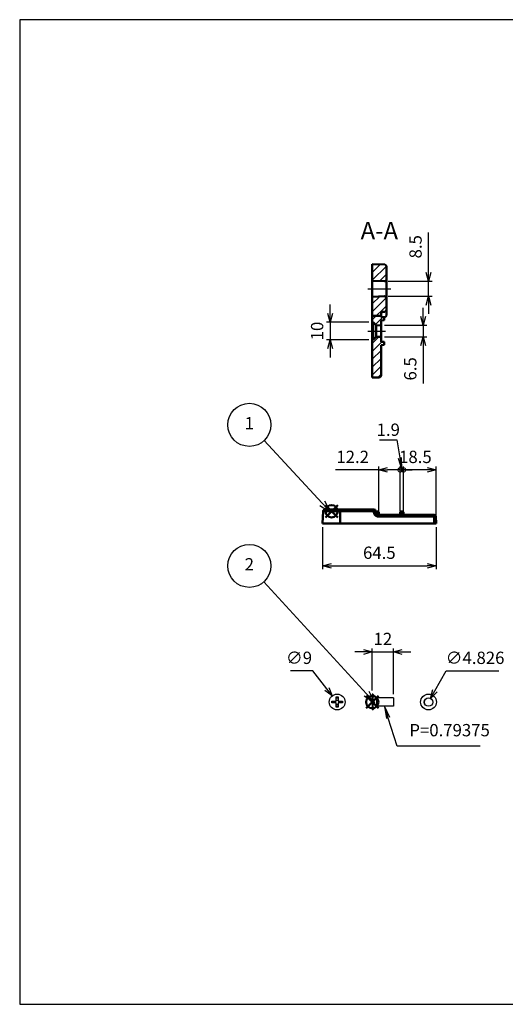
# Model space of a CAD drawing. Units: millimetres. Extents: x 0 to 806, y 0 to 560.
# Drawn here: x 0 to 276, y 0 to 560 of the extents above; entities that cross this region are included whole.
import ezdxf

# ---------------------------------------------------------------- set-up
doc = ezdxf.new("R2010")
doc.units = ezdxf.units.MM
doc.header["$LTSCALE"] = 2
doc.linetypes.add('AM_ISO08W050', pattern=[18, 12, -1.5, 3, -1.5])
doc.linetypes.add('CENTER', pattern=[2, 1.25, -0.25, 0.25, -0.25])
for name, color, linetype, lineweight in [('AM_10', 7, 'AM_ISO08W050', 50), ('AM_5', 3, 'Continuous', 25), ('AM_7', 4, 'AM_ISO08W050', 25), ('AM_8', 1, 'Continuous', 25), ('外部取付足', 7, 'Continuous', 50)]:
    doc.layers.add(name, color=color, linetype=linetype, lineweight=lineweight)
doc.layers.add('AM_12', color=7, linetype='Continuous', lineweight=50, plot=False)
doc.layers.add('取付ビス', color=8, linetype='Continuous')
doc.styles.add('ACISOTS', font='isocp.shx', dxfattribs={"height": 1, "bigfont": 'extfont.shx'})
doc.styles.get("Standard").update_dxf_attribs({"font": 'ISOCP.SHX', "bigfont": 'EXTFONT.SHX'})
doc.dimstyles.new('AM_ISO$0', dxfattribs={"dimtxt": 3.5, "dimasz": 2.5, "dimexe": 1, "dimexo": 1, "dimgap": 1.5, "dimtad": 1, "dimdsep": 46, "dimtxsty": 'STANDARD', "dimblk": 'OPEN30', "dimcen": 0, "dimclrd": 3, "dimclre": 3, "dimclrt": 2, "dimadec": 0, "dimazin": 2, "dimtp": 0.1, "dimtm": 0.1, "dimtfac": 0.71, "dimtmove": 0, "dimatfit": 3, "dimldrblk": 'OPEN30', "dimfxl": 1, "dimlwd": -1, "dimlwe": -1, "dimarcsym": 0})
doc.dimstyles.new('AM_ISO$3', dxfattribs={"dimtxt": 3.5, "dimasz": 2.5, "dimexe": 1, "dimexo": 1, "dimgap": 1.5, "dimtad": 1, "dimtoh": 1, "dimdsep": 46, "dimtxsty": 'STANDARD', "dimblk": 'OPEN30', "dimcen": 0, "dimclrd": 3, "dimclre": 3, "dimclrt": 2, "dimadec": 0, "dimazin": 2, "dimtp": 0.1, "dimtm": 0.1, "dimtfac": 0.71, "dimtofl": 0, "dimtmove": 0, "dimatfit": 0, "dimldrblk": 'OPEN30', "dimfxl": 1, "dimlwd": -1, "dimlwe": -1, "dimarcsym": 0})

# ---------------------------------------------------------------- blocks, each defined once
blk = doc.blocks.new('_Open30')
at = {"color": 0, "linetype": 'ByBlock', "lineweight": -2}
for p, q in [((-1, 0.27), (0, 0)), ((0, 0), (-1, -0.27)), ((0, 0), (-1, 0))]:
    blk.add_line(p, q, dxfattribs=at)
blk = doc.blocks.new('*D12')
at = {"layer": 'AM_5', "color": 3}
for p, q in [((200.62, 178.42), (200.62, 202.39)), ((212.62, 176.32), (212.62, 202.39)), ((195.62, 200.39), (190.62, 200.39)), ((200.62, 200.39), (212.62, 200.39)), ((217.62, 200.39), (222.62, 200.39))]:
    blk.add_line(p, q, dxfattribs=at)
at = {"layer": 'Defpoints', "color": 0}
for p in [(212.62, 200.39), (200.62, 176.42), (212.62, 174.32)]:
    blk.add_point(p, dxfattribs=at)
at = {"layer": 'AM_5', "color": 3, "xscale": 5, "yscale": 5, "zscale": 5}
blk.add_blockref('_Open30', (200.62, 200.39), dxfattribs=at)
at = {"layer": 'AM_5', "color": 3, "xscale": 5, "yscale": 5, "zscale": 5, "rotation": 180}
blk.add_blockref('_Open30', (212.62, 200.39), dxfattribs=at)
at = {"layer": 'AM_5', "color": 2, "insert": (206.62, 206.89), "char_height": 7, "attachment_point": 5}
blk.add_mtext('12', dxfattribs=at)
blk = doc.blocks.new('*D13')
at = {"layer": 'AM_5', "color": 3}
for p, q in [((166.71, 189.66), (154.11, 189.66)), ((174.76, 179.39), (166.71, 189.66))]:
    blk.add_line(p, q, dxfattribs=at)
at = {"layer": 'Defpoints', "color": 0}
for p in [(177.84, 175.46), (183.4, 168.37)]:
    blk.add_point(p, dxfattribs=at)
at = {"layer": 'AM_5', "color": 3, "xscale": 5, "yscale": 5, "zscale": 5, "rotation": 308.0862230692425}
blk.add_blockref('_Open30', (177.84, 175.46), dxfattribs=at)
at = {"layer": 'AM_5', "color": 2, "insert": (158.91, 196.16), "char_height": 7, "attachment_point": 5}
blk.add_mtext('∅9', dxfattribs=at)
blk = doc.blocks.new('*D14')
at = {"layer": 'AM_5', "color": 3}
for p, q in [((236.26, 178.38), (242.61, 189.66)), ((242.61, 189.66), (272.56, 189.66))]:
    blk.add_line(p, q, dxfattribs=at)
at = {"layer": 'Defpoints', "color": 0}
for p in [(233.8, 174.02), (231.44, 169.81)]:
    blk.add_point(p, dxfattribs=at)
at = {"layer": 'AM_5', "color": 3, "xscale": 5, "yscale": 5, "zscale": 5, "rotation": 240.6236993863983}
blk.add_blockref('_Open30', (233.8, 174.02), dxfattribs=at)
at = {"layer": 'AM_5', "color": 2, "insert": (259.08, 196.16), "char_height": 7, "attachment_point": 5}
blk.add_mtext('∅4.826', dxfattribs=at)
blk = doc.blocks.new('*S45')
at = {"layer": 'AM_5', "color": 3, "linetype": 'Continuous'}
for p, q in [((209.63, 162.83), (207.53, 169.5)), ((210.51, 163.1), (207.53, 169.5)), ((207.53, 169.5), (208.75, 162.55))]:
    blk.add_line(p, q, dxfattribs=at)
at = {"layer": 'AM_5', "color": 3}
for p, q in [((214.69, 146.73), (209.63, 162.83)), ((261.9, 146.73), (214.69, 146.73))]:
    blk.add_line(p, q, dxfattribs=at)
at = {"layer": 'AM_5', "color": 2, "insert": (221.69, 150.23), "char_height": 7, "attachment_point": 7, "style": 'ACISOTS'}
blk.add_mtext('P=0.79375', dxfattribs=at)
blk = doc.blocks.new('*S46')
at = {"layer": 'AM_12', "color": 4}
for p, q in [((197.12, 168.42), (204.12, 175.42)), ((197.12, 175.42), (204.12, 168.42))]:
    blk.add_line(p, q, dxfattribs=at)
blk.add_circle((200.62, 171.92), 3.5, dxfattribs=at)
blk = doc.blocks.new('*S47')
at = {"layer": 'AM_12', "color": 4}
for p, q in [((173.98, 276.95), (180.98, 283.95)), ((173.98, 283.95), (180.98, 276.95))]:
    blk.add_line(p, q, dxfattribs=at)
blk.add_circle((177.48, 280.45), 3.5, dxfattribs=at)
blk = doc.blocks.new('TK-A3')
blk.add_lwpolyline([(0, 0), (403, 0), (403, 280), (0, 280)], close=True)
blk = doc.blocks.new('*S48')
at = {"layer": 'AM_10', "color": 7, "linetype": 'CENTER'}
for p, q in [((409.14, 440.94), (409.14, 420.94)), ((399.14, 430.94), (389.14, 430.94)), ((409.14, 391.61), (409.14, 411.61)), ((322.14, 391.61), (342.14, 391.61)), ((322.14, 391.61), (322.14, 371.61)), ((409.14, 391.61), (389.14, 391.61)), ((322.14, 336.42), (322.14, 356.42)), ((312.14, 346.42), (302.14, 346.42))]:
    blk.add_line(p, q, dxfattribs=at)
at = {"layer": 'AM_10', "color": 1, "linetype": 'CENTER'}
for p, q in [((409.14, 420.94), (409.14, 411.61)), ((389.14, 391.61), (342.14, 391.61)), ((322.14, 371.61), (322.14, 356.42))]:
    blk.add_line(p, q, dxfattribs=at)
at = {"layer": 'AM_10', "color": 7, "linetype": 'Continuous', "extrusion": (0, 0, -1)}
blk.add_trace([(-399.14, 432.26), (-399.14, 429.62), (-409.14, 430.94)], dxfattribs=at)
at = {"layer": 'AM_10', "color": 7, "linetype": 'Continuous'}
blk.add_trace([(312.14, 345.1), (312.14, 347.73), (322.14, 346.42)], dxfattribs=at)
at = {"layer": 'AM_10', "color": 7, "char_height": 10, "attachment_point": 5, "style": 'ACISOTS'}
for s, insert in [('A-A', (204.62, 438.69)), ('A', (381.14, 430.94)), ('A', (294.14, 346.42))]:
    blk.add_mtext(s, dxfattribs=dict(at, insert=insert))
blk = doc.blocks.new('*S49')
at = {"layer": 'AM_10', "color": 7, "linetype": 'CENTER'}
for p, q in [((409.14, 440.94), (409.14, 420.94)), ((399.14, 430.94), (389.14, 430.94)), ((409.14, 391.61), (409.14, 411.61)), ((322.14, 391.61), (342.14, 391.61)), ((322.14, 391.61), (322.14, 371.61)), ((409.14, 391.61), (389.14, 391.61)), ((322.14, 336.42), (322.14, 356.42)), ((312.14, 346.42), (302.14, 346.42))]:
    blk.add_line(p, q, dxfattribs=at)
at = {"layer": 'AM_10', "color": 1, "linetype": 'CENTER'}
for p, q in [((409.14, 420.94), (409.14, 411.61)), ((389.14, 391.61), (342.14, 391.61)), ((322.14, 371.61), (322.14, 356.42))]:
    blk.add_line(p, q, dxfattribs=at)
at = {"layer": 'AM_10', "color": 7, "linetype": 'Continuous', "extrusion": (0, 0, -1)}
blk.add_trace([(-399.14, 432.26), (-399.14, 429.62), (-409.14, 430.94)], dxfattribs=at)
at = {"layer": 'AM_10', "color": 7, "linetype": 'Continuous'}
blk.add_trace([(312.14, 345.1), (312.14, 347.73), (322.14, 346.42)], dxfattribs=at)
at = {"layer": 'AM_10', "color": 7, "char_height": 10, "attachment_point": 5, "style": 'ACISOTS'}
for s, insert in [('A-A', (204.62, 438.69)), ('A', (381.14, 430.94)), ('A', (294.14, 346.42))]:
    blk.add_mtext(s, dxfattribs=dict(at, insert=insert))
blk = doc.blocks.new('*D21')
at = {"layer": 'AM_5', "color": 3}
for p, q in [((176.62, 392.93), (176.62, 397.93)), ((198.62, 387.93), (174.62, 387.93)), ((176.62, 387.93), (176.62, 377.9)), ((198.62, 377.9), (174.62, 377.9)), ((176.62, 372.9), (176.62, 367.9))]:
    blk.add_line(p, q, dxfattribs=at)
at = {"layer": 'Defpoints', "color": 0}
for p in [(200.62, 387.93), (176.62, 377.9), (200.62, 377.9)]:
    blk.add_point(p, dxfattribs=at)
at = {"layer": 'AM_5', "color": 3, "xscale": 5, "yscale": 5, "zscale": 5}
for p, rotation in [((176.62, 387.93), 270), ((176.62, 377.9), 90)]:
    blk.add_blockref('_Open30', p, dxfattribs=dict(at, rotation=rotation))
at = {"layer": 'AM_5', "color": 2, "insert": (170.12, 382.92), "char_height": 7, "attachment_point": 5, "rotation": 90}
blk.add_mtext('10', dxfattribs=at)
blk = doc.blocks.new('*D22')
at = {"layer": 'AM_5', "color": 3}
for p, q in [((232.62, 416.2), (232.62, 438.89)), ((209.59, 411.2), (234.62, 411.2)), ((232.62, 402.68), (232.62, 411.2)), ((209.59, 402.68), (234.62, 402.68)), ((232.62, 397.68), (232.62, 392.68))]:
    blk.add_line(p, q, dxfattribs=at)
at = {"layer": 'Defpoints', "color": 0}
for p in [(207.59, 411.2), (207.59, 402.68), (232.62, 402.68)]:
    blk.add_point(p, dxfattribs=at)
at = {"layer": 'AM_5', "color": 3, "xscale": 5, "yscale": 5, "zscale": 5}
for p, rotation in [((232.62, 411.2), 270), ((232.62, 402.68), 90)]:
    blk.add_blockref('_Open30', p, dxfattribs=dict(at, rotation=rotation))
at = {"layer": 'AM_5', "color": 2, "insert": (226.12, 430.85), "char_height": 7, "attachment_point": 5, "rotation": 90}
blk.add_mtext('8.5', dxfattribs=at)
blk = doc.blocks.new('*D23')
at = {"layer": 'AM_5', "color": 3}
for p, q in [((229.62, 391.17), (229.62, 396.17)), ((207.62, 386.17), (231.62, 386.17)), ((229.62, 386.17), (229.62, 379.67)), ((207.62, 379.67), (231.62, 379.67)), ((229.62, 374.67), (229.62, 353.16))]:
    blk.add_line(p, q, dxfattribs=at)
at = {"layer": 'Defpoints', "color": 0}
for p in [(205.62, 386.17), (229.62, 386.17), (205.62, 379.67)]:
    blk.add_point(p, dxfattribs=at)
at = {"layer": 'AM_5', "color": 3, "xscale": 5, "yscale": 5, "zscale": 5}
for p, rotation in [((229.62, 386.17), 270), ((229.62, 379.67), 90)]:
    blk.add_blockref('_Open30', p, dxfattribs=dict(at, rotation=rotation))
at = {"layer": 'AM_5', "color": 2, "insert": (223.12, 361.41), "char_height": 7, "attachment_point": 5, "rotation": 90}
blk.add_mtext('6.5', dxfattribs=at)
blk = doc.blocks.new('*D37')
at = {"layer": 'AM_5', "color": 3}
for p, q in [((172.36, 271.42), (172.36, 247.42)), ((236.88, 271.42), (236.88, 247.42)), ((177.36, 249.42), (231.88, 249.42))]:
    blk.add_line(p, q, dxfattribs=at)
at = {"layer": 'Defpoints', "color": 0}
for p in [(172.36, 273.42), (236.88, 273.42), (236.88, 249.42)]:
    blk.add_point(p, dxfattribs=at)
at = {"layer": 'AM_5', "color": 3, "xscale": 5, "yscale": 5, "zscale": 5, "rotation": 180}
blk.add_blockref('_Open30', (172.36, 249.42), dxfattribs=at)
at = {"layer": 'AM_5', "color": 3, "xscale": 5, "yscale": 5, "zscale": 5}
blk.add_blockref('_Open30', (236.88, 249.42), dxfattribs=at)
at = {"layer": 'AM_5', "color": 2, "insert": (204.62, 255.92), "char_height": 7, "attachment_point": 5}
blk.add_mtext('64.5', dxfattribs=at)
blk = doc.blocks.new('_DotSmall')
at = {"color": 0, "linetype": 'ByBlock', "const_width": 0.5}
blk.add_lwpolyline([(-0.0625, 0, 1), (0.0625, 0, 1)], format="xyb", close=True, dxfattribs=at)
blk = doc.blocks.new('*D38')
at = {"layer": 'AM_5', "color": 3}
for p, q in [((204.31, 303.93), (179.59, 303.93)), ((204.31, 280.42), (204.31, 305.93)), ((216.46, 303.93), (209.31, 303.93)), ((216.46, 280.42), (216.46, 305.93))]:
    blk.add_line(p, q, dxfattribs=at)
at = {"layer": 'Defpoints', "color": 0}
for p in [(204.31, 303.93), (204.31, 278.42), (216.46, 278.42)]:
    blk.add_point(p, dxfattribs=at)
at = {"layer": 'AM_5', "color": 3, "xscale": 5, "yscale": 5, "zscale": 5, "rotation": 180}
blk.add_blockref('_Open30', (204.31, 303.93), dxfattribs=at)
at = {"layer": 'AM_5', "color": 3, "xscale": 5, "yscale": 5, "zscale": 5}
blk.add_blockref('_DotSmall', (216.46, 303.93), dxfattribs=at)
at = {"layer": 'AM_5', "color": 2, "insert": (189.45, 310.43), "char_height": 7, "attachment_point": 5}
blk.add_mtext('12.2', dxfattribs=at)
blk = doc.blocks.new('*D39')
at = {"layer": 'AM_5', "color": 3}
for p, q in [((216.46, 303.93), (211.46, 303.93)), ((216.46, 280.42), (216.46, 305.93)), ((216.46, 303.93), (218.36, 303.93)), ((218.36, 280.42), (218.36, 305.93)), ((218.36, 303.93), (223.36, 303.93))]:
    blk.add_line(p, q, dxfattribs=at)
at = {"layer": 'Defpoints', "color": 0}
for p in [(218.36, 303.93), (216.46, 278.42), (218.36, 278.42)]:
    blk.add_point(p, dxfattribs=at)
at = {"layer": 'AM_5', "color": 3, "xscale": 5, "yscale": 5, "zscale": 5}
blk.add_blockref('_DotSmall', (216.46, 303.93), dxfattribs=at)
at = {"layer": 'AM_5', "color": 3, "xscale": 5, "yscale": 5, "zscale": 5, "rotation": 180}
blk.add_blockref('_DotSmall', (218.36, 303.93), dxfattribs=at)
at = {"layer": 'AM_5', "color": 2, "insert": (209.69, 325.9), "char_height": 7, "attachment_point": 5}
blk.add_mtext('1.9', dxfattribs=at)
blk = doc.blocks.new('*D40')
at = {"layer": 'AM_5', "color": 3}
for p, q in [((218.36, 280.42), (218.36, 305.93)), ((231.88, 303.93), (218.36, 303.93)), ((236.88, 275.42), (236.88, 305.93))]:
    blk.add_line(p, q, dxfattribs=at)
at = {"layer": 'Defpoints', "color": 0}
for p in [(218.36, 303.93), (218.36, 278.42), (236.88, 273.42)]:
    blk.add_point(p, dxfattribs=at)
at = {"layer": 'AM_5', "color": 3, "xscale": 5, "yscale": 5, "zscale": 5, "rotation": 180}
blk.add_blockref('_DotSmall', (218.36, 303.93), dxfattribs=at)
at = {"layer": 'AM_5', "color": 3, "xscale": 5, "yscale": 5, "zscale": 5}
blk.add_blockref('_Open30', (236.88, 303.93), dxfattribs=at)
at = {"layer": 'AM_5', "color": 2, "insert": (225.12, 310.43), "char_height": 7, "attachment_point": 5}
blk.add_mtext('18.5', dxfattribs=at)
blk = doc.blocks.new('*S50')
at = {"layer": 'AM_5', "color": 3}
for p, q in [((204.72, 321.02), (214.51, 321.03)), ((214.51, 321.03), (216.24, 310.83))]:
    blk.add_line(p, q, dxfattribs=at)
at = {"layer": 'AM_5', "color": 3, "linetype": 'Continuous'}
for p, q in [((215.33, 310.67), (217.42, 303.93)), ((216.24, 310.83), (217.42, 303.93)), ((217.42, 303.93), (217.15, 310.98))]:
    blk.add_line(p, q, dxfattribs=at)
blk = doc.blocks.new('*S51')
at = {"layer": 'AM_5', "color": 3}
blk.add_line((138.94, 240.34), (197.38, 176.66), dxfattribs=at)
at = {"layer": 'AM_5', "color": 3, "linetype": 'Continuous'}
for p, q in [((195.99, 175.39), (202.11, 171.5)), ((197.38, 176.66), (202.11, 171.5)), ((202.11, 171.5), (198.76, 177.93))]:
    blk.add_line(p, q, dxfattribs=at)
at = {"layer": 'AM_5', "color": 3}
blk.add_circle((130.66, 249.36), 12.25, dxfattribs=at)
at = {"layer": 'AM_5', "color": 7, "insert": (130.66, 249.36), "char_height": 7, "attachment_point": 5, "style": 'ACISOTS'}
blk.add_mtext('2', dxfattribs=at)
blk = doc.blocks.new('*S52')
at = {"layer": 'AM_5', "color": 3}
blk.add_line((139, 320.59), (172.16, 284.93), dxfattribs=at)
at = {"layer": 'AM_5', "color": 3, "linetype": 'Continuous'}
for p, q in [((176.93, 279.8), (173.53, 286.21)), ((170.79, 283.65), (176.93, 279.8)), ((172.16, 284.93), (176.93, 279.8))]:
    blk.add_line(p, q, dxfattribs=at)
at = {"layer": 'AM_5', "color": 3}
blk.add_circle((130.66, 329.56), 12.25, dxfattribs=at)
at = {"layer": 'AM_5', "color": 7, "insert": (130.66, 329.56), "char_height": 7, "attachment_point": 5, "style": 'ACISOTS'}
blk.add_mtext('1', dxfattribs=at)

msp = doc.modelspace()

# ---------------------------------------------------------------- hatches: boundary and pattern name
at = {"layer": 'AM_8'}
h = msp.add_hatch(dxfattribs=at)
h.set_pattern_fill('ANSI31', color=256, scale=25.4, style=0)
h.set_pattern_definition([(45, (139.6643, 162.241), (-2.245064, 2.245064), [])])
edge = h.paths.add_edge_path()
edge.add_line((208.6205, 412.197), (208.6205, 419.6958))
edge.add_ellipse((207.6205, 419.6958), major_axis=(1, 0), ratio=1, start_angle=0, end_angle=88)
edge.add_line((207.6554, 420.6952), (200.6205, 420.9408))
edge.add_line((200.6205, 420.9408), (200.6205, 411.4408))
edge.add_line((200.6205, 411.4408), (207.5856, 411.1976))
edge.add_ellipse((207.6205, 412.197), major_axis=(-0.0349, -0.9994), ratio=1, start_angle=0, end_angle=92)
edge = h.paths.add_edge_path()
edge.add_line((207.4205, 375.2939), (207.4205, 376.4888))
edge.add_ellipse((207.1205, 376.4888), major_axis=(0.3, 0), ratio=1, start_angle=0, end_angle=88)
edge.add_line((207.131, 376.7886), (205.6205, 376.8413))
edge.add_line((205.6205, 376.8413), (205.6205, 379.6663))
edge.add_line((205.6205, 379.6663), (202.771, 379.5668))
edge.add_line((202.771, 379.5668), (201.1205, 377.9163))
edge.add_line((201.1205, 377.9163), (200.6205, 377.8989))
edge.add_line((200.6205, 377.8989), (200.6205, 356.4163))
edge.add_line((200.6205, 356.4163), (204.6554, 356.5572))
edge.add_ellipse((204.6205, 357.5566), major_axis=(0.0349, -0.9994), ratio=1, start_angle=0, end_angle=88)
edge.add_line((205.6205, 357.5566), (205.6205, 374.9413))
edge.add_line((205.6205, 374.9413), (207.131, 374.9941))
edge.add_ellipse((207.1205, 375.2939), major_axis=(0.0105, -0.2998), ratio=1, start_angle=0, end_angle=88)
edge = h.paths.add_edge_path()
edge.add_line((205.6205, 391.6082), (202.6205, 391.6082))
edge.add_line((202.6205, 391.6082), (200.6205, 391.6082))
edge.add_line((200.6205, 391.6082), (200.6205, 402.4408))
edge.add_line((200.6205, 402.4408), (207.5856, 402.6841))
edge.add_ellipse((207.6205, 401.6847), major_axis=(1, 0), ratio=1, start_angle=0, end_angle=92, ccw=False)
edge.add_line((208.6205, 401.6847), (208.6205, 394.9014))
edge.add_ellipse((207.6205, 394.9014), major_axis=(0.0349, -0.9994), ratio=1, start_angle=0, end_angle=88, ccw=False)
edge.add_line((207.6554, 393.902), (206.5856, 393.8646))
edge.add_ellipse((206.6205, 392.8653), major_axis=(-1, 0), ratio=1, start_angle=272, end_angle=360)
edge.add_line((205.6205, 392.8653), (205.6205, 391.6082))
edge = h.paths.add_edge_path()
edge.add_line((200.6205, 391.6082), (200.6205, 387.9338))
edge.add_line((200.6205, 387.9338), (201.1205, 387.9163))
edge.add_line((201.1205, 387.9163), (202.771, 386.2658))
edge.add_line((202.771, 386.2658), (205.6205, 386.1663))
edge.add_line((205.6205, 386.1663), (205.6205, 388.9913))
edge.add_line((205.6205, 388.9913), (207.131, 389.0441))
edge.add_ellipse((207.1205, 389.3439), major_axis=(0.0105, -0.2998), ratio=1, start_angle=0, end_angle=88)
edge.add_line((207.4205, 389.3439), (207.4205, 390.5388))
edge.add_ellipse((207.1205, 390.5388), major_axis=(0.3, 0), ratio=1, start_angle=0, end_angle=88)
edge.add_line((207.131, 390.8386), (205.6205, 390.8913))
edge.add_line((205.6205, 390.8913), (205.6205, 391.6082))
edge.add_line((205.6205, 391.6082), (202.6205, 391.6082))
edge.add_line((202.6205, 391.6082), (200.6205, 391.6082))

# ---------------------------------------------------------------- linework, layer by layer
at = {"layer": 'AM_7'}
for p, q in [((198.0805, 406.9408), (211.1205, 406.9408)), ((198.0805, 382.9163), (208.1205, 382.9163))]:
    msp.add_line(p, q, dxfattribs=at)
at = {"layer": '取付ビス'}
for p, q in [((180.1205, 172.4163), (180.1205, 174.8913)), ((180.1205, 174.8913), (181.1205, 174.8913)), ((180.1205, 174.352), (181.1205, 174.352)), ((181.1205, 174.8913), (181.1205, 172.4163)), ((200.6205, 176.4163), (200.6205, 167.4163)), ((200.9205, 176.4163), (200.6205, 176.4163)), ((200.9205, 176.4163), (200.9205, 167.4163)), ((203.0205, 174.3163), (200.9205, 176.4163)), ((212.6075, 174.3293), (203.0075, 174.3293)), ((203.0075, 174.3293), (203.0075, 169.5033)), ((203.0205, 174.3163), (203.0205, 169.5163)), ((212.6205, 174.3163), (203.0205, 174.3163)), ((212.6205, 174.3163), (212.6075, 174.3293)), ((212.6205, 174.3163), (212.6205, 169.5163)), ((177.6456, 171.4163), (177.6456, 172.4163)), ((177.6456, 172.4163), (180.1205, 172.4163)), ((180.1205, 171.4163), (177.6456, 171.4163)), ((178.1848, 171.4163), (178.1848, 172.4163)), ((179.4755, 171.4163), (179.4755, 172.4163)), ((180.1205, 173.0613), (181.1205, 173.0613)), ((180.1205, 168.9414), (180.1205, 171.4163)), ((180.1205, 170.7713), (181.1205, 170.7713)), ((181.1205, 169.4807), (180.1205, 169.4807)), ((181.1205, 168.9414), (180.1205, 168.9414)), ((181.1205, 172.4163), (183.5954, 172.4163)), ((183.5954, 171.4163), (181.1205, 171.4163)), ((181.1205, 171.4163), (181.1205, 168.9414)), ((181.7655, 171.4163), (181.7655, 172.4163)), ((183.0561, 172.4163), (183.0561, 171.4163)), ((183.5954, 172.4163), (183.5954, 171.4163)), ((203.0205, 169.5163), (200.9205, 167.4163)), ((212.6075, 169.5033), (203.0075, 169.5033)), ((212.6205, 169.5163), (203.0205, 169.5163)), ((212.6205, 169.5163), (212.6075, 169.5033)), ((200.9205, 167.4163), (200.6205, 167.4163))]:
    msp.add_line(p, q, dxfattribs=at)
for centre, radius in [((180.6205, 171.9163), 4.5), ((232.6205, 171.9163), 4.5), ((232.6205, 171.9163), 2.413), ((232.6205, 171.9163), 2.4)]:
    msp.add_circle(centre, radius, dxfattribs=at)
at = {"layer": '外部取付足'}
for p, q in [((207.6554, 420.6952), (200.6205, 420.9408)), ((200.6205, 420.9408), (200.6205, 411.4408)), ((208.6205, 412.197), (208.6205, 419.6958)), ((200.6205, 411.4408), (207.5856, 411.1976)), ((200.6205, 411.4408), (200.6205, 402.4408)), ((208.6205, 401.6847), (208.6205, 412.197)), ((207.5856, 402.6841), (200.6205, 402.4408)), ((200.6205, 402.4408), (200.6205, 391.6082)), ((208.6205, 394.9014), (208.6205, 401.6847)), ((205.6205, 391.6082), (205.6205, 392.8653)), ((206.5856, 393.8646), (207.6554, 393.902)), ((200.6205, 391.6082), (200.6205, 387.9338)), ((205.6205, 391.6082), (200.6205, 391.6082)), ((200.6205, 387.9338), (201.1205, 387.9163)), ((200.6205, 377.8989), (200.6205, 387.9338)), ((201.1205, 387.9163), (202.771, 386.2658)), ((201.1205, 387.9163), (201.1205, 377.9163)), ((205.6205, 390.8913), (205.6205, 391.6082)), ((207.131, 390.8386), (205.6205, 390.8913)), ((205.6205, 388.9913), (207.131, 389.0441)), ((205.6205, 386.1663), (205.6205, 388.9913)), ((207.4205, 389.3439), (207.4205, 390.5388)), ((202.771, 386.2658), (205.6205, 386.1663)), ((202.771, 379.5668), (202.771, 386.2658)), ((205.6205, 379.6663), (205.6205, 386.1663)), ((201.1205, 377.9163), (200.6205, 377.8989)), ((200.6205, 377.8989), (200.6205, 356.4163)), ((202.771, 379.5668), (201.1205, 377.9163)), ((205.6205, 379.6663), (202.771, 379.5668)), ((205.6205, 376.8413), (205.6205, 379.6663)), ((207.131, 376.7886), (205.6205, 376.8413)), ((207.4205, 375.2939), (207.4205, 376.4888)), ((205.6205, 374.9413), (207.131, 374.9941)), ((205.6205, 357.5566), (205.6205, 374.9413)), ((200.6205, 356.4163), (204.6554, 356.5572)), ((172.6039, 280.4512), (172.3582, 273.4163)), ((182.3582, 280.4512), (172.6039, 280.4512)), ((182.3582, 281.4163), (173.6033, 281.4163)), ((182.3582, 280.4512), (182.3582, 281.4163)), ((182.3582, 281.4163), (201.5124, 281.4163)), ((182.3582, 280.4512), (201.5124, 280.4512)), ((182.3582, 280.4512), (182.3582, 273.4163)), ((201.5124, 280.4512), (201.5124, 281.4163)), ((202.9592, 280.2163), (202.8014, 280.2163)), ((202.9592, 280.2163), (203.7563, 280.2163)), ((202.9592, 279.9684), (202.9592, 280.2163)), ((203.9552, 280.2163), (203.8777, 280.2163)), ((217.0092, 280.2163), (216.8514, 280.2163)), ((217.0092, 280.2163), (217.8063, 280.2163)), ((217.0092, 279.9684), (217.0092, 280.2163)), ((218.0052, 280.2163), (217.9277, 280.2163)), ((202.9592, 279.9684), (202.9218, 278.8961)), ((202.9592, 279.9684), (203.7563, 279.9684)), ((203.7563, 279.9684), (203.8104, 278.4177)), ((203.8638, 278.4163), (235.7424, 278.4163)), ((203.8638, 277.4512), (203.8638, 278.4163)), ((203.8638, 277.4512), (235.7424, 277.4512)), ((204.255, 279.9268), (204.3077, 278.4163)), ((216.5105, 279.9268), (216.4577, 278.4163)), ((217.0092, 279.9684), (216.955, 278.4163)), ((217.0092, 279.9684), (217.8063, 279.9684)), ((217.8063, 279.9684), (217.8605, 278.4163)), ((218.305, 279.9268), (218.3577, 278.4163)), ((235.7424, 277.4512), (235.7424, 278.4163)), ((235.7424, 277.4512), (235.8833, 273.4163)), ((236.7418, 277.4512), (236.8827, 273.4163)), ((172.3582, 273.4163), (182.3582, 273.4163)), ((182.3582, 273.4163), (235.8833, 273.4163)), ((235.8833, 273.4163), (236.8827, 273.4163))]:
    msp.add_line(p, q, dxfattribs=at)
for centre, radius, start, end in [((207.6205, 419.6958), 1, 0, 88), ((207.6205, 412.197), 1, 268, 0), ((207.6205, 401.6847), 1, 0, 92), ((206.6205, 392.8653), 1, 92, 180), ((207.6205, 394.9014), 1, 272, 0), ((207.1205, 390.5388), 0.3, 0, 88), ((207.1205, 389.3439), 0.3, 272, 0), ((207.6205, 391.7867), 1, 274.448855, 0.000068), ((207.1205, 376.4888), 0.3, 0, 88), ((207.1205, 375.2939), 0.3, 272, 0), ((204.6205, 357.5566), 1, 272, 0), ((173.6033, 280.4163), 1, 90, 178), ((201.5124, 280.4163), 1, 4.448855, 90), ((202.7603, 279.9163), 0.3, 90, 137.633759), ((203.9552, 279.9163), 0.3, 2, 90), ((216.8103, 279.9163), 0.3, 90, 178), ((218.0052, 279.9163), 0.3, 2, 90), ((235.7424, 277.4163), 1, 2, 90)]:
    msp.add_arc(centre, radius, start, end, dxfattribs=at)
for centre, major_axis, ratio, start_param, end_param in [((201.5124, 280.4163), (0.997, 0.0776), 0.03479447, 0, 1.56808884), ((1524.7586, 383.2688), (-1327.2324, 4.4941), 0.9993905, 0.08098044, 0.08178942), ((203.7563, 279.9163), (0, 0.3), 0.00001, 4.88692275, 6.2831881), ((217.8063, 279.9163), (0, 0.3), 0.00001, 4.88692145, 6.28318484), ((201.5961, 279.3466), (0.9969, 0.0784), 0.03479231, 0.00000042, 1.56806152), ((202.2462, 278.1583), (0.6488, 0.7609), 0.02265123, 6.28318333, 7.8274218), ((202.9605, 279.9163), (-0.5, 0.0104), 0.10410431, 4.71717335, 5.67262473), ((203.755, 279.9163), (-0.5, -0.0104), 0.10410914, 3.14310472, 4.70763693), ((217.0105, 279.9163), (-0.5, 0.0104), 0.10410431, 4.71717335, 6.28170103), ((217.805, 279.9163), (-0.5, -0.0104), 0.10410914, 3.14310472, 4.70763693), ((235.7424, 277.4163), (0.9994, 0.0349), 0.03487826, 0, 1.56957835)]:
    msp.add_ellipse(centre, major_axis=major_axis, ratio=ratio, start_param=start_param, end_param=end_param, dxfattribs=at)
for points in [[(208.6205, 391.7867), (208.6205, 391.9032), (208.6205, 392.1399), (208.6205, 392.5019), (208.6205, 392.8635), (208.6205, 393.2209), (208.6205, 393.5698), (208.6205, 393.905), (208.6205, 394.2184), (208.6205, 394.4942), (208.6205, 394.7144), (208.6205, 394.8639), (208.6205, 394.9014), (208.6205, 394.9014)], [(207.6981, 390.7897), (207.5729, 390.78), (207.4478, 390.7702), (207.3226, 390.7604)], [(202.5094, 280.4939), (202.5371, 280.1376), (202.565, 279.7812), (202.593, 279.4249)], [(201.5961, 279.3814), (201.6073, 279.2388), (201.6695, 278.9602), (201.884, 278.5564), (202.11, 278.3093), (202.2462, 278.1932)]]:
    msp.add_open_spline(points, degree=3, dxfattribs=at)
for points, knots in [([(202.7603, 280.2163), (202.7603, 280.2163), (202.764, 280.2163), (202.7781, 280.2163), (202.7884, 280.2163), (202.8014, 280.2163)], [0, 0, 0, 0, 0.0066811347, 0.0066811347, 0.0131452659, 0.0131452659, 0.0131452659, 0.0131452659]), ([(203.7563, 280.2163), (203.7776, 280.2163), (203.7992, 280.2163), (203.8403, 280.2163), (203.8603, 280.2163), (203.8777, 280.2163)], [0, 0, 0, 0, 0.0063939513, 0.0063939513, 0.0130232321, 0.0130232321, 0.0130232321, 0.0130232321]), ([(216.8103, 280.2163), (216.8103, 280.2163), (216.814, 280.2163), (216.8281, 280.2163), (216.8384, 280.2163), (216.8514, 280.2163)], [0, 0, 0, 0, 0.0066811784, 0.0066811784, 0.0131452659, 0.0131452659, 0.0131452659, 0.0131452659]), ([(217.8063, 280.2163), (217.8276, 280.2163), (217.8492, 280.2163), (217.8903, 280.2163), (217.9103, 280.2163), (217.9277, 280.2163)], [0, 0, 0, 0, 0.0063939513, 0.0063939513, 0.0130232321, 0.0130232321, 0.0130232321, 0.0130232321]), ([(202.2462, 278.1932), (202.261, 278.1806), (202.2774, 278.166), (202.295, 278.15), (202.3127, 278.134), (202.3316, 278.1165), (202.3533, 278.0967), (202.3749, 278.0768), (202.3992, 278.0546), (202.4264, 278.0305), (202.4535, 278.0065), (202.4835, 277.9805), (202.5169, 277.953), (202.5503, 277.9255), (202.5871, 277.8965), (202.6277, 277.8666), (202.6684, 277.8367), (202.7128, 277.8059), (202.7616, 277.7751), (202.8103, 277.7443), (202.8633, 277.7134), (202.9209, 277.6835), (202.9785, 277.6536), (203.0407, 277.6246), (203.1078, 277.5977), (203.1749, 277.5708), (203.2468, 277.5461), (203.3243, 277.5246), (203.4018, 277.5032), (203.4849, 277.4851), (203.5747, 277.4721), (203.6645, 277.4591), (203.761, 277.4512), (203.8638, 277.4512)], [0, 0, 0, 0, 0.09090909, 0.09090909, 0.09090909, 0.18181818, 0.18181818, 0.18181818, 0.27272727, 0.27272727, 0.27272727, 0.36363636, 0.36363636, 0.36363636, 0.45454545, 0.45454545, 0.45454545, 0.54545455, 0.54545455, 0.54545455, 0.63636364, 0.63636364, 0.63636364, 0.72727273, 0.72727273, 0.72727273, 0.81818182, 0.81818182, 0.81818182, 0.90909091, 0.90909091, 0.90909091, 1, 1, 1, 1]), ([(202.593, 279.4249), (202.597, 279.3739), (202.6092, 279.323), (202.6479, 279.2211), (202.676, 279.1696), (202.7524, 279.0587), (202.8047, 279.0009), (202.8724, 278.9388), (202.8836, 278.9289), (202.895, 278.9193)], [0, 0, 0, 0, 0.0154454938, 0.0154454938, 0.0328358719, 0.0328358719, 0.0559389353, 0.0559389353, 0.0604215304, 0.0604215304, 0.0604215304, 0.0604215304]), ([(202.895, 278.9193), (202.9954, 278.8336), (203.0881, 278.7389), (203.2655, 278.6017), (203.3447, 278.5518), (203.5488, 278.4576), (203.682, 278.424), (203.8309, 278.4167), (203.8473, 278.4163), (203.8638, 278.4163)], [0, 0, 0, 0, 0.039586323, 0.039586323, 0.067317997, 0.067317997, 0.107072735, 0.107072735, 0.112012955, 0.112012955, 0.112012955, 0.112012955])]:
    msp.add_open_spline(points, degree=3, knots=knots, dxfattribs=at)

# ---------------------------------------------------------------- block references
at = {"lineweight": 0, "xscale": 2, "yscale": 2, "zscale": 2}
msp.add_blockref('TK-A3', (0, 0), dxfattribs=at)
at = {"layer": 'AM_10'}
for name in ['*S48', '*S49']:
    msp.add_blockref(name, (0, 0), dxfattribs=at)
at = {"layer": 'AM_12'}
for name in ['*S47', '*S46']:
    msp.add_blockref(name, (0, 0), dxfattribs=at)
at = {"layer": 'AM_5'}
for name in ['*S52', '*S50', '*S51', '*S45']:
    msp.add_blockref(name, (0, 0), dxfattribs=at)

# ---------------------------------------------------------------- dimensions: what is measured, and where the dimension line sits
for base, p1, p2, picture, middle in [((232.6205, 402.6841), (207.5856, 411.1976), (207.5856, 402.6841), '*D22', (232.6205, 430.8476)), ((176.6205, 377.8989), (200.6205, 387.9338), (200.6205, 377.8989), '*D21', (176.6205, 382.9163)), ((229.6205, 386.1663), (205.6205, 379.6663), (205.6205, 386.1663), '*D23', (229.6205, 361.4119))]:
    dim = msp.add_linear_dim(base=base, p1=p1, p2=p2, angle=90, dimstyle='AM_ISO$0', override={"dimscale": 2, "dimdec": 1}, dxfattribs=at)
    dim.commit()
    dim.dimension.update_dxf_attribs({"geometry": picture, "text_midpoint": middle, "dimtype": 160})
for base, p1, p2, override, picture, middle in [((218.3577, 303.9268), (216.4577, 278.4163), (218.3577, 278.4163), {"dimscale": 2, "dimdec": 1, "dimblk1": 'DotSmall', "dimblk2": 'DotSmall', "dimsah": 1, "dimtmove": 2}, '*D39', (209.6941, 325.9032)), ((218.3577, 303.9268), (236.8827, 273.4163), (218.3577, 278.4163), {"dimscale": 2, "dimdec": 1, "dimblk1": 'Open30', "dimblk2": 'DotSmall', "dimsah": 1}, '*D40', (225.1202, 303.9268)), ((212.6205, 200.3883), (200.6205, 176.4163), (212.6205, 174.3163), {"dimscale": 2}, '*D12', (206.6205, 200.3883))]:
    dim = msp.add_linear_dim(base=base, p1=p1, p2=p2, dimstyle='AM_ISO$0', override=override, dxfattribs=at)
    dim.commit()
    dim.dimension.update_dxf_attribs({"geometry": picture, "text_midpoint": middle, "dimtype": 160})
dim = msp.add_linear_dim(base=(204.3077351955, 303.9268103942), p1=(216.4577351955, 278.4163395452), p2=(204.3077351955, 278.4163395452), dimstyle='AM_ISO$0', override={"dimscale": 2, "dimdec": 1, "dimblk1": 'DotSmall', "dimblk2": 'Open30', "dimsah": 1}, dxfattribs=at)
dim.commit()
dim.dimension.update_dxf_attribs({"geometry": '*D38', "text_midpoint": (189.4475285025, 310.4274993706)})
dim = msp.add_linear_dim(base=(236.8827, 249.4163), p1=(172.3582, 273.4163), p2=(236.8827, 273.4163), angle=0, dimstyle='AM_ISO$0', override={"dimscale": 2, "dimdec": 1, "dimpost": ''}, dxfattribs=at)
dim.commit()
dim.dimension.update_dxf_attribs({"geometry": '*D37', "text_midpoint": (204.6205, 255.9163)})
for p1, p2, override, picture, middle in [((183.3963, 168.3745), (177.8447, 175.4582), {"dimscale": 2}, '*D13', (158.9132, 189.661)), ((231.4368, 169.8136), (233.8042, 174.0191), {"dimscale": 2, "dimdec": 3}, '*D14', (259.083, 189.661))]:
    dim = msp.add_diameter_dim_2p(p1=p1, p2=p2, dimstyle='AM_ISO$3', override=override, dxfattribs=at)
    dim.commit()
    dim.dimension.update_dxf_attribs({"geometry": picture, "text_midpoint": middle, "dimtype": 163})

doc.saveas('drawing.dxf')
